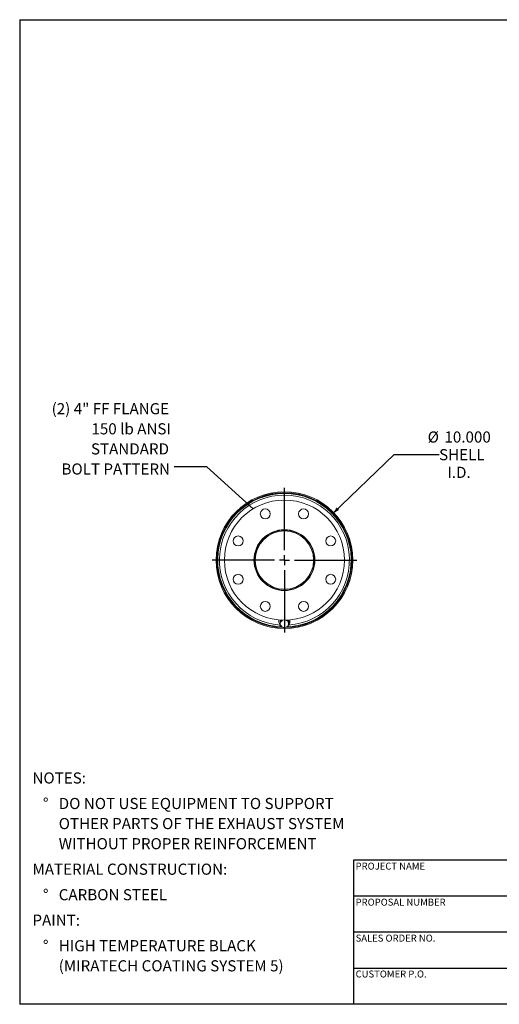
# Model space of a CAD drawing. Units: inches. Extents: x 5 to 105, y 5 to 79.
# Drawn here: x 5 to 41, y 5 to 79 of the extents above; entities that cross this region are included whole.
import ezdxf

# ---------------------------------------------------------------- set-up
doc = ezdxf.new("R2010")
doc.units = ezdxf.units.IN
doc.header["$LTSCALE"] = 10
doc.header["$MEASUREMENT"] = 0
doc.layers.add('FORMAT', color=7, linetype='Continuous')
doc.styles.add('SLDTEXTSTYLE0', font='TXT', dxfattribs={"width": 0.75})
doc.dimstyles.new('SLDDIMSTYLE0', dxfattribs={"dimtxt": 0.833333, "dimasz": 0.55, "dimexe": 0, "dimexo": 0.0625, "dimgap": 0.208333, "dimtad": 0, "dimtih": 1, "dimtoh": 1, "dimdec": 3, "dimrnd": 1e-09, "dimzin": 4, "dimdsep": 46, "dimtxsty": 'SLDTEXTSTYLE0', "dimsah": 1, "dimcen": 0, "dimadec": 0, "dimazin": 1, "dimtfac": 1, "dimtdec": 4, "dimtofl": 0, "dimtmove": 0, "dimatfit": 3, "dimfxl": 0, "dimfrac": 2, "dimtolj": 1, "dimtzin": 12, "dimarcsym": 0})
doc.dimstyles.new('SLDDIMSTYLE1', dxfattribs={"dimtxt": 0.18, "dimasz": 0.55, "dimexe": 0, "dimexo": 0.0625, "dimgap": 0, "dimtad": 0, "dimtih": 1, "dimtoh": 1, "dimdec": 0, "dimrnd": 1e-09, "dimzin": 0, "dimdsep": 46, "dimtxsty": 'Standard', "dimsah": 1, "dimcen": 0.09, "dimadec": 0, "dimazin": 0, "dimtfac": 0.55, "dimtdec": 0, "dimtofl": 0, "dimtmove": 0, "dimatfit": 3, "dimfxl": 0, "dimfrac": 2, "dimtolj": 1, "dimtzin": 0, "dimarcsym": 0})

# ---------------------------------------------------------------- blocks, each defined once
blk = doc.blocks.new('SW_NOTE_0')
at = {"layer": 'FORMAT', "color": 0, "attachment_point": 1, "style": 'SLDTEXTSTYLE0'}
for s, insert, char_height in [('NOTES:', (0, 1.074), 0.8333), ('%%d', (0.787, -0.837), 0.8333), ('DO NOT USE EQUIPMENT TO SUPPORT', (1.969, -0.837), 0.83333), ('OTHER PARTS OF THE EXHAUST SYSTEM', (1.969, -2.342), 0.83333), ('WITHOUT PROPER REINFORCEMENT', (1.969, -3.847), 0.83333), ('MATERIAL CONSTRUCTION:', (0, -5.758), 0.83333), ('%%d', (0.787, -7.669), 0.8333), ('CARBON STEEL', (1.969, -7.669), 0.83333), ('PAINT:', (0, -9.58), 0.8333), ('%%d', (0.787, -11.491), 0.8333), ('HIGH TEMPERATURE BLACK', (1.969, -11.491), 0.83333), ('(MIRATECH COATING SYSTEM 5)', (1.969, -12.996), 0.83333)]:
    blk.add_mtext(s, dxfattribs=dict(at, insert=insert, char_height=char_height))
blk = doc.blocks.new('_D')
at = {"layer": 'FORMAT'}
for p, q in [((28.438, 41.736), (33.066, 46.189)), ((33.066, 46.189), (36.42, 46.189))]:
    blk.add_line(p, q, dxfattribs=at)
blk.add_solid([(28.438, 41.736), (28.921, 42.028), (28.747, 42.208)], dxfattribs=at)
at = {"layer": 'FORMAT', "char_height": 0.8333, "attachment_point": 1, "style": 'SLDTEXTSTYLE0'}
for s, insert in [('%%c', (35.566, 47.909)), ('10.000', (36.824, 47.909)), ('SHELL', (36.42, 46.585)), ('I.D.', (37.041, 45.261))]:
    blk.add_mtext(s, dxfattribs=dict(at, insert=insert))
blk = doc.blocks.new('SW_NOTE_8')
at = {"layer": 'FORMAT', "color": 0, "attachment_point": 3, "style": 'SLDTEXTSTYLE0'}
for s, insert, char_height in [('(2) 4" FF FLANGE', (-0.371, 4.758), 0.83333), ('150 lb ANSI', (-0.236, 3.253), 0.83333), ('STANDARD', (-0.376, 1.749), 0.8333), ('BOLT PATTERN', (-0.304, 0.244), 0.83333)]:
    blk.add_mtext(s, dxfattribs=dict(at, insert=insert, char_height=char_height))
blk = doc.blocks.new('SW_CENTERMARKSYMBOL_0')
at = {"layer": 'FORMAT', "color": 0}
for p, q in [((0, 0.75), (0, 5.4228)), ((-0.75, 0), (-5.4228, 0)), ((0, 0), (-0.375, 0)), ((0, 0), (0, 0.375)), ((0, 0), (0, -0.375)), ((0, 0), (0.375, 0)), ((0.75, 0), (5.4228, 0)), ((0, -0.75), (0, -5.4228))]:
    blk.add_line(p, q, dxfattribs=at)

msp = doc.modelspace()

# ---------------------------------------------------------------- linework, layer by layer
at = {"color": 7, "linetype": 'Continuous', "lineweight": 15}
for p, q in [((19.7867, 38.3015), (19.8345, 38.3012)), ((19.8345, 38.2387), (19.7867, 38.2384)), ((22.5844, 38.2749), (22.6494, 38.2747)), ((22.6494, 38.2699), (22.5844, 38.2699)), ((29.8844, 38.2704), (29.9591, 38.2705)), ((29.9591, 38.2694), (29.8844, 38.2694)), ((24.4194, 33.7891), (24.4194, 33.6639)), ((24.5498, 33.7708), (24.5001, 33.4416)), ((24.5249, 33.5517), (24.5001, 33.3939)), ((24.5001, 33.3939), (24.5001, 33.4416)), ((24.5001, 33.3939), (24.6424, 33.285)), ((24.5219, 33.6639), (24.5264, 33.6157)), ((24.5498, 33.7231), (24.5249, 33.5517)), ((24.5461, 33.7465), (24.54, 33.76)), ((24.549, 33.766), (24.5532, 33.759)), ((24.717, 33.7787), (24.5498, 33.7231)), ((24.5685, 33.7778), (24.5498, 33.7708)), ((24.5498, 33.7231), (24.5498, 33.7708)), ((24.5532, 33.7787), (24.5532, 33.7721)), ((24.6424, 33.285), (24.7847, 33.1897)), ((24.7847, 33.1897), (24.9519, 33.2453)), ((24.9519, 33.2453), (25.1191, 33.3146)), ((25.0265, 33.7391), (24.9789, 33.7755)), ((25.1688, 33.6438), (25.0265, 33.7391)), ((25.1688, 33.6915), (25.0521, 33.7752)), ((25.1157, 33.7296), (25.1157, 33.7787)), ((25.1157, 33.7521), (25.121, 33.7683)), ((25.1256, 33.7526), (25.1157, 33.7311)), ((25.1191, 33.3146), (25.144, 33.4724)), ((25.144, 33.4724), (25.1688, 33.6438)), ((25.1688, 33.6438), (25.1688, 33.6915)), ((25.2494, 33.6639), (25.2494, 33.7891))]:
    msp.add_line(p, q, dxfattribs=at)
at = {"color": 7, "linetype": 'Continuous', "lineweight": 15, "flags": 128}
for points in [[(24.4416, 33.7871), (24.4265, 33.7342), (24.4194, 33.6639)], [(24.548, 33.7791), (24.5292, 33.7258), (24.5219, 33.6639)], [(25.0265, 33.7391), (24.9927, 33.7602), (24.9687, 33.7719)], [(25.1429, 33.7101), (25.1306, 33.7558), (25.1208, 33.7791)]]:
    msp.add_lwpolyline(points, dxfattribs=at)
at = {"color": 7, "linetype": 'Continuous', "lineweight": 15}
for centre, radius in [((24.8344, 38.2699), 4.5), ((23.3994, 41.7345), 0.375), ((26.2695, 41.7345), 0.375), ((21.3699, 39.705), 0.375), ((24.8344, 38.2699), 2.2812), ((28.299, 39.705), 0.375), ((21.3699, 36.8349), 0.375), ((28.299, 36.8349), 0.375), ((23.3994, 34.8054), 0.375), ((26.2695, 34.8054), 0.375)]:
    msp.add_circle(centre, radius, dxfattribs=at)
for centre, radius, start, end in [((24.8344, 38.2699), 5.1247, 0.005673, 359.994327), ((24.8344, 38.2699), 5.05, 0.005673, 268.867625), ((24.8344, 38.2699), 5.0478, 270.618025, 179.641899), ((24.8344, 38.2699), 5, 272.325229, 267.917263), ((24.8344, 38.2699), 2.25, 180, 179.875), ((24.8344, 38.2699), 2.185, 180, 179.875), ((24.8344, 38.2699), 5.0478, 180.358101, 268.780413), ((24.8344, 38.2699), 5.05, 270.633502, 359.994327), ((24.7831, 33.6659), 0.3637, 180.311311, 218.893446), ((24.8, 33.5136), 0.2777, 172.124492, 235.419888), ((24.8125, 33.5027), 0.2917, 112.640036, 170.333991), ((24.8347, 33.5581), 0.334, 234.851435, 290.548882), ((24.8551, 33.5219), 0.2931, 289.289127, 350.263619), ((24.8689, 33.5104), 0.2777, 352.124492, 55.419888), ((24.888, 33.6638), 0.361, 313.998892, 19.98191)]:
    msp.add_arc(centre, radius, start, end, dxfattribs=at)
at = {"color": 8, "linetype": 'Continuous', "lineweight": 15}
msp.add_arc((24.8344, 38.2699), 4.8718, 273.626499, 266.064417, dxfattribs=at)
at = {"layer": 'FORMAT'}
for p, q in [((5, 78.75), (105, 78.75)), ((5, 78.75), (5, 5)), ((49, 15.8), (30, 15.8)), ((30, 15.8), (30, 13.1)), ((30, 13.1), (30, 5)), ((49, 13.1), (30, 13.1)), ((49, 10.4), (30, 10.4)), ((30, 7.7), (49, 7.7)), ((105, 5), (5, 5))]:
    msp.add_line(p, q, dxfattribs=at)

# ---------------------------------------------------------------- block references
for name, p in [('SW_NOTE_8', (16.5639, 45.2694)), ('SW_CENTERMARKSYMBOL_0', (24.8344, 38.2699)), ('SW_NOTE_0', (5.9551, 21.2954))]:
    msp.add_blockref(name, p, dxfattribs=at)

# ---------------------------------------------------------------- texts
at = {"layer": 'FORMAT', "char_height": 0.520833, "attachment_point": 1, "style": 'SLDTEXTSTYLE0'}
for s, insert in [('PROJECT NAME', (30.167, 15.6106)), ('PROPOSAL NUMBER', (30.167, 12.91)), ('SALES ORDER NO.', (30.167, 10.2184)), ('CUSTOMER P.O.', (30.167, 7.5304))]:
    msp.add_mtext(s, dxfattribs=dict(at, insert=insert))

# ---------------------------------------------------------------- dimensions: what is measured, and where the dimension line sits
at = {"layer": 'FORMAT'}
dim = msp.add_diameter_dim_2p(p1=(21.2312, 34.8035), p2=(28.4377, 41.7364), text='<>\\PSHELL\\PI.D.', dimstyle='SLDDIMSTYLE0', dxfattribs=at)
dim.commit()
dim.dimension.update_dxf_attribs({"geometry": '_D', "text_midpoint": (37.8879, 46.1891), "dimtype": 163})

# ---------------------------------------------------------------- leaders
msp.add_leader([(22.4901, 42.1111), (19.0245, 45.2694), (16.5639, 45.2694)], dimstyle='SLDDIMSTYLE1', dxfattribs=at)

doc.saveas('drawing.dxf')
